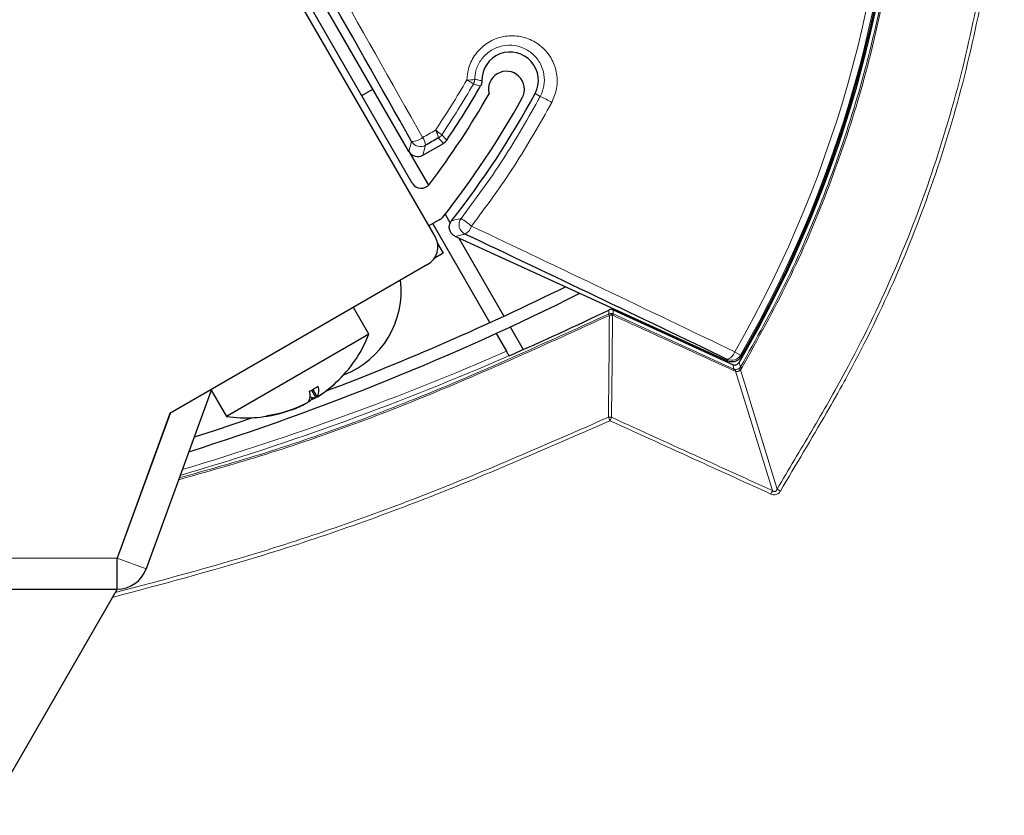
# Model space of a CAD drawing. Units: millimetres. Extents: x 13 to 200, y 14 to 256.
# Drawn here: x 64 to 69, y 215 to 219 of the extents above; entities that cross this region are included whole.
import ezdxf

# ---------------------------------------------------------------- set-up
doc = ezdxf.new("R2010")
doc.units = ezdxf.units.MM

msp = doc.modelspace()

# ---------------------------------------------------------------- linework, layer by layer
at = {"color": 7, "linetype": 'Continuous', "lineweight": 30}
for p, q in [((66.1313, 217.6733), (63.2421, 222.6776)), ((66.0202, 217.9334), (64.9037, 219.8673)), ((66.0036, 218.0872), (65.0286, 219.776)), ((65.7745, 218.3591), (65.8286, 218.3903)), ((66.0719, 218.0689), (66.1716, 218.1265)), ((66.0036, 218.0872), (66.0986, 217.9227)), ((66.1799, 217.7819), (66.205, 217.7385)), ((66.155, 217.756), (66.1014, 217.7251)), ((66.1199, 217.7358), (66.3978, 217.2544)), ((67.5555, 217.0679), (66.2296, 217.674)), ((66.1434, 217.6393), (66.1708, 217.5919)), ((66.2467, 217.6661), (66.4662, 217.2859)), ((66.1708, 217.5919), (66.1272, 217.5668)), ((66.0947, 217.5367), (64.841, 216.8128)), ((65.8094, 217.1986), (65.7343, 217.3286)), ((66.9976, 217.3162), (67.5786, 217.0506)), ((65.8094, 217.1986), (65.7424, 217.1599)), ((66.428, 217.2022), (66.4782, 217.1153)), ((66.4964, 217.2338), (66.5601, 217.1234)), ((65.7424, 217.1599), (65.1166, 216.7986)), ((66.491, 217.0931), (66.4908, 217.0935)), ((65.0437, 216.9299), (64.7259, 216.0566)), ((65.0426, 216.9268), (65.1166, 216.7986)), ((65.5294, 216.9254), (65.5506, 216.8886)), ((65.536, 216.9291), (65.5572, 216.8924)), ((65.5053, 216.8626), (65.5054, 216.8625)), ((65.5077, 216.8642), (65.5078, 216.8639)), ((65.5458, 216.888), (65.5467, 216.8863)), ((65.5596, 216.8939), (65.5597, 216.8938)), ((64.841, 216.8128), (64.5844, 216.1081)), ((64.8416, 216.8132), (64.5849, 216.1079)), ((64.5844, 215.9576), (64.5844, 216.1081)), ((63.3694, 215.9576), (64.5844, 215.9576)), ((64.5842, 215.9571), (63.9494, 214.8576))]:
    msp.add_line(p, q, dxfattribs=at)
at = {"color": 7, "linetype": 'Continuous', "lineweight": 0}
for p, q in [((66.6428, 218.3549), (66.6174, 218.3686)), ((66.0036, 218.0872), (66.0167, 218.1359)), ((66.0849, 218.1176), (66.0719, 218.0689)), ((66.9757, 217.2965), (66.9766, 217.2969)), ((66.9952, 217.2903), (66.9943, 217.2898)), ((66.9978, 217.2971), (67.5854, 217.0289)), ((67.6169, 217.0965), (67.5887, 217.1127)), ((67.5933, 217.0186), (67.5828, 217.022)), ((67.7722, 216.4373), (67.5933, 217.0186)), ((67.6236, 217.035), (67.6165, 217.0257)), ((67.6165, 217.0257), (67.7952, 216.4449)), ((63.3694, 216.1081), (64.5844, 216.1081)), ((64.5849, 216.1079), (64.7259, 216.0566)), ((63.3694, 215.9571), (64.5842, 215.9571))]:
    msp.add_line(p, q, dxfattribs=at)
at = {"color": 7, "linetype": 'Continuous', "lineweight": 0, "flags": 128}
for points in [[(66.0705, 218.1553), (66.0782, 218.1598), (66.086, 218.1642), (66.0938, 218.1686), (66.1016, 218.173), (66.1094, 218.1774), (66.1172, 218.1819), (66.1249, 218.1863), (66.1327, 218.1907)], [(66.1716, 218.1265), (66.1586, 218.1404), (66.147, 218.1529)], [(66.1634, 218.1682), (66.1671, 218.1643), (66.1817, 218.1485), (66.188, 218.1417)], [(66.9766, 217.2969), (66.9765, 217.2977), (66.9765, 217.3015), (66.9763, 217.316)], [(66.9976, 217.3162), (66.9977, 217.3099), (66.9978, 217.2971)], [(67.5555, 217.0679), (67.5539, 217.0729), (67.5529, 217.076)], [(67.6105, 217.0608), (67.6155, 217.045), (67.6174, 217.0389)], [(67.6169, 217.0965), (67.619, 217.0897), (67.6195, 217.0883)], [(67.5854, 217.0289), (67.5808, 217.0436), (67.5786, 217.0506)]]:
    msp.add_lwpolyline(points, dxfattribs=at)
at = {"color": 7, "linetype": 'Continuous', "lineweight": 30, "flags": 128}
for points in [[(66.147, 218.1529), (66.1393, 218.1485), (66.1315, 218.1441), (66.1237, 218.1397), (66.116, 218.1353), (66.1082, 218.1309), (66.1004, 218.1264), (66.0927, 218.122), (66.0849, 218.1176)], [(65.6027, 216.9239), (65.6363, 216.9515), (65.6645, 216.9779)], [(65.3801, 216.8137), (65.4171, 216.825), (65.4579, 216.8402)], [(65.243, 216.7921), (65.0556, 216.7289), (64.9592, 216.6976)]]:
    msp.add_lwpolyline(points, dxfattribs=at)
at = {"color": 7, "linetype": 'Continuous', "lineweight": 30}
for centre, radius, start, end in [((62.5966, 219.9884), 5.8061, 329.71952, 30.30836), ((62.5966, 219.9884), 5.8, 329.99938, 30.00068), ((-198.9783, 68.9121), 304.1218, 29.384694, 29.735962), ((66.4963, 218.4338), 0.1375, 331.6892, 180.9632), ((66.4783, 218.3901), 0.0875, 331.1106, 195.0977), ((62.8757, 220.3842), 4, 325.9014, 330.3597), ((62.8775, 220.3769), 4.05, 322.7974, 330.2508), ((62.8775, 220.3769), 4.2, 321.6025, 331.1106), ((62.8757, 220.3842), 4.25, 321.7029, 331.6892), ((66.1466, 218.1698), 0.05, 300, 317.9014), ((66.0635, 217.9584), 0.05, 210, 322.7974), ((66.13, 217.7993), 0.05, 300, 321.6025), ((-49.9525, -27.3544), 271.2079, 64.32495, 64.623728), ((66.0447, 217.6233), 0.1, 300, 30), ((65.5291, 217.4091), 0.4375, 291.0909, 6.8058), ((60.9944, 229.0783), 13.06, 287.55344, 296.56591), ((60.9944, 229.0783), 13, 290.74215, 296.35245), ((60.9944, 229.7033), 13.7561, 293.55143, 295.77614), ((65.2123, 217.4328), 0.6414, 314.8332, 338.5801), ((65.2227, 217.4223), 0.6267, 302.2642, 314.8354), ((65.4569, 216.9008), 0.0663, 330.1047, 17.2297), ((65.1367, 217.6342), 0.8104, 298.2527, 301.7473), ((65.4997, 216.9255), 0.0663, 330.1047, 17.2297), ((65.247, 217.3875), 0.5843, 302.3436, 307.4909), ((65.216, 217.419), 0.6271, 278.6089, 297.7321), ((65.2226, 217.4228), 0.6271, 278.6089, 297.7321), ((65.234, 217.3804), 0.5848, 289.8768, 297.6546), ((65.4757, 216.924), 0.0688, 308.2576, 330.1854), ((65.5462, 216.9305), 0.0421, 235.3945, 275.9986), ((65.5223, 216.9461), 0.0645, 277.0826, 292.2085), ((65.2123, 217.4328), 0.6414, 261.4199, 285.1668), ((65.3037, 216.8172), 0.0193, 288.6217, 311.3783), ((64.5844, 216.1081), 0.0005, 270, 340), ((64.5844, 216.1081), 0.1505, 270, 340)]:
    msp.add_arc(centre, radius, start, end, dxfattribs=at)
at = {"color": 7, "linetype": 'Continuous', "lineweight": 0}
for centre, radius, start, end in [((62.5966, 219.9884), 5.7612, 330.05653, 29.93783), ((62.5966, 219.9884), 5.7937, 330.05653, 29.93783), ((-199.7279, 68.4792), 305.0437, 29.384694, 29.735962), ((66.2951, 218.55), 0.1151, 265.1495, 284.6077), ((66.1296, 218.1499), 0.3251, 54.6742, 61.3658), ((66.2741, 218.44), 0.0501, 330.2671, 358.3705), ((66.3862, 217.7815), 0.6283, 60.1246, 65.895), ((66.0149, 218.225), 0.0891, 271.1709, 308.5761), ((65.9993, 218.1064), 0.0864, 7.4783, 34.5069), ((66.0637, 218.143), 0.0839, 6.7535, 34.6248), ((65.9564, 217.9175), 0.3252, 50.4544, 57.1641), ((66.1219, 218.1962), 0.0501, 300.0367, 325.9829), ((66.06, 218.1611), 0.0501, 210.1836, 299.8164), ((66.2977, 217.7309), 0.0501, 142.4558, 245.1877), ((65.914, 217.2428), 0.6223, 50.6406, 56.4438), ((66.2486, 217.7412), 0.0625, 296.6956, 343.9817), ((-50.2728, -28.0586), 272.03, 64.32495, 64.623728), ((66.9802, 217.2798), 0.0173, 35.4869, 105.2729), ((66.7696, 217.19), 0.2319, 25.5248, 27.3329), ((66.9874, 217.2744), 0.025, 65.4437, 115.7339), ((66.9811, 217.2802), 0.0173, 35.4898, 105.2772), ((66.9864, 217.2539), 0.0368, 77.597, 101.735), ((66.9563, 217.309), 0.0431, 334.3035, 344.0649), ((60.9944, 229.7033), 13.7307, 286.53404, 293.53943), ((67.5377, 217.1267), 0.0529, 286.6901, 344.6934), ((60.9944, 229.7033), 13.7557, 286.45694, 293.55122), ((67.5736, 217.1216), 0.0501, 245.5987, 329.893), ((67.545, 217.0403), 0.042, 334.275, 344.2927), ((67.5839, 217.0204), 0.00958, 349.1775, 45.1614), ((67.6232, 217.0325), 0.00959, 169.2249, 225.1141), ((67.664, 217.1055), 0.0813, 235.0101, 240.1756), ((66.9814, 216.7583), 0.0367, 77.3187, 101.1061), ((63.0702, 214.9704), 4.3091, 24.7942, 25.0404), ((66.376, 217.0555), 0.6668, 335.3627, 336.921), ((67.1769, 216.69), 0.6467, 335.385, 336.9954), ((68.3813, 217.4032), 1.1233, 238.5502, 239.4916)]:
    msp.add_arc(centre, radius, start, end, dxfattribs=at)
at = {"color": 7, "linetype": 'Continuous', "lineweight": 30}
msp.add_ellipse((66.0469, 218.1123), major_axis=(-0.013, -0.0484), ratio=0.997265, start_param=5.499157, end_param=7.067214, dxfattribs=at)
at = {"color": 7, "linetype": 'Continuous', "lineweight": 0}
for points, knots in [([(67.7832, 223.5701), (67.8673, 223.4324), (68.0358, 223.1565), (68.2616, 222.7263), (68.4614, 222.2834), (68.6282, 221.828), (68.7645, 221.3261), (68.8579, 220.7772), (68.9038, 220.1853), (68.8943, 219.5917), (68.8317, 219.0232), (68.7214, 218.4836), (68.5722, 217.9746), (68.3812, 217.4798), (68.2203, 217.1487), (68.1012, 216.9299), (67.9917, 216.7387), (67.8864, 216.562), (67.8111, 216.4354)], [0, 0, 0, 0, 0.063941, 0.128137, 0.192314, 0.2563, 0.320063, 0.39812, 0.476527, 0.554934, 0.632991, 0.7028, 0.772858, 0.842916, 0.912725, 0.918505, 0.941624, 1, 1, 1, 1]), ([(67.7952, 216.4449), (67.8517, 216.5394), (67.9645, 216.7282), (68.1623, 217.071), (68.3644, 217.4872), (68.5549, 217.9806), (68.7037, 218.4881), (68.8137, 219.0261), (68.8761, 219.593), (68.8856, 220.1849), (68.8399, 220.775), (68.7468, 221.3223), (68.6108, 221.8229), (68.4444, 222.277), (68.2449, 222.7186), (68.0196, 223.1475), (67.8513, 223.4225), (67.7674, 223.5598)], [0, 0, 0, 0, 0.043712, 0.087414, 0.157208, 0.227251, 0.297294, 0.367087, 0.445128, 0.523519, 0.60191, 0.679951, 0.74371, 0.807693, 0.871868, 0.936062, 1, 1, 1, 1]), ([(67.6174, 217.0389), (67.6927, 217.1741), (67.8433, 217.4445), (68.0291, 217.8749), (68.1833, 218.3217), (68.289, 218.7389), (68.3587, 219.1167), (68.3833, 219.3405), (68.3956, 219.4526)], [0, 0, 0, 0, 0.181535, 0.36307, 0.54943, 0.735791, 0.867673, 1, 1, 1, 1]), ([(68.4028, 219.4517), (68.3906, 219.3398), (68.366, 219.1157), (68.2969, 218.7415), (68.1935, 218.3313), (68.0418, 217.8874), (67.8555, 217.452), (67.7009, 217.174), (67.6236, 217.035)], [0, 0, 0, 0, 0.131885, 0.264215, 0.445748, 0.627282, 0.813641, 1, 1, 1, 1]), ([(66.2854, 218.4353), (66.2871, 218.453), (66.291, 218.4949), (66.3204, 218.5566), (66.3549, 218.5926), (66.3953, 218.6225), (66.4427, 218.6459), (66.5199, 218.6542), (66.5948, 218.636), (66.6579, 218.5944), (66.703, 218.5356), (66.7261, 218.4665), (66.7272, 218.3929), (66.7085, 218.3485), (66.6992, 218.3262)], [0, 0, 0, 0, 0.066461, 0.156898, 0.248757, 0.250161, 0.346472, 0.444639, 0.542568, 0.638373, 0.731194, 0.821422, 0.910697, 1, 1, 1, 1]), ([(66.6428, 218.3549), (66.65, 218.372), (66.6643, 218.4062), (66.6635, 218.4627), (66.6459, 218.5158), (66.6113, 218.561), (66.563, 218.5931), (66.5055, 218.6074), (66.446, 218.6012), (66.3922, 218.575), (66.3514, 218.5328), (66.3284, 218.4847), (66.3254, 218.4523), (66.3241, 218.4386)], [0, 0, 0, 0, 0.088064, 0.176404, 0.266323, 0.35955, 0.456319, 0.555392, 0.65442, 0.751007, 0.843962, 0.933862, 1, 1, 1, 1]), ([(66.1327, 218.1907), (66.1592, 218.2307), (66.2124, 218.3108), (66.261, 218.3938), (66.2854, 218.4353)], [0, 0, 0, 0, 0.499083, 1, 1, 1, 1]), ([(66.3176, 218.4152), (66.293, 218.3733), (66.2439, 218.2895), (66.1902, 218.2086), (66.1634, 218.1682)], [0, 0, 0, 0, 0.500917, 1, 1, 1, 1]), ([(66.3523, 218.406), (66.3458, 218.4076), (66.3342, 218.4106), (66.3227, 218.4138), (66.3176, 218.4152)], [0, 0, 0, 0, 0.556207, 1, 1, 1, 1]), ([(66.3241, 218.4386), (66.3293, 218.4375), (66.3408, 218.435), (66.3524, 218.4327), (66.3588, 218.4315)], [0, 0, 0, 0, 0.443794, 1, 1, 1, 1]), ([(66.258, 217.7614), (66.328, 217.856), (66.4686, 218.0459), (66.5846, 218.2517), (66.6428, 218.3549)], [0, 0, 0, 0, 0.498288, 1, 1, 1, 1]), ([(66.6992, 218.3262), (66.6405, 218.2222), (66.5228, 218.0133), (66.3802, 217.8207), (66.3086, 217.724)], [0, 0, 0, 0, 0.498288, 1, 1, 1, 1]), ([(66.2111, 217.7503), (66.2139, 217.751), (66.2275, 217.7542), (66.2431, 217.7579), (66.2559, 217.761), (66.258, 217.7614)], [0, 0, 0, 0, 0.173988, 0.869938, 1, 1, 1, 1]), ([(66.2767, 217.6854), (66.2696, 217.6837), (66.2539, 217.6799), (66.2382, 217.676), (66.2296, 217.674)], [0, 0, 0, 0, 0.452021, 1, 1, 1, 1]), ([(64.8869, 216.499), (65.0166, 216.5355), (65.4406, 216.6549), (66.1412, 216.9159), (66.6975, 217.1696), (66.9757, 217.2965)], [0, 0, 0, 0, 0.180581, 0.59029, 1, 1, 1, 1]), ([(67.5828, 217.022), (67.5677, 217.0289), (67.4919, 217.0635), (67.296, 217.1529), (67.1153, 217.2354), (66.9952, 217.2903)], [0, 0, 0, 0, 0.077372, 0.386862, 1, 1, 1, 1]), ([(66.979, 217.2899), (66.7006, 217.163), (66.144, 216.9091), (65.4414, 216.6474), (65.0153, 216.5275), (64.8838, 216.4905)], [0, 0, 0, 0, 0.4087, 0.8174, 1, 1, 1, 1]), ([(66.9743, 216.7943), (66.9754, 216.8774), (66.9774, 217.0425), (66.9784, 217.2079), (66.979, 217.2899)], [0, 0, 0, 0, 0.50358, 1, 1, 1, 1]), ([(66.9943, 217.2898), (66.9938, 217.2077), (66.9926, 217.0424), (66.9905, 216.8772), (66.9895, 216.7941)], [0, 0, 0, 0, 0.496421, 1, 1, 1, 1]), ([(67.5854, 217.0289), (67.5867, 217.0284), (67.5885, 217.0276), (67.5902, 217.0273), (67.5907, 217.0272)], [0, 0, 0, 0, 0.712226, 1, 1, 1, 1]), ([(67.5907, 217.0272), (67.5932, 217.0269), (67.5978, 217.0263), (67.6031, 217.0277), (67.6079, 217.0296), (67.6111, 217.0316), (67.6133, 217.0338), (67.6138, 217.0343)], [0, 0, 0, 0, 0.309018, 0.570367, 0.607102, 0.903025, 1, 1, 1, 1]), ([(67.6165, 217.0257), (67.616, 217.0251), (67.6139, 217.0223), (67.6094, 217.0188), (67.6043, 217.0174), (67.599, 217.017), (67.596, 217.0179), (67.5933, 217.0186)], [0, 0, 0, 0, 0.096999, 0.392935, 0.641111, 0.691153, 1, 1, 1, 1]), ([(67.6138, 217.0343), (67.6147, 217.0353), (67.616, 217.0367), (67.617, 217.0384), (67.6174, 217.0389)], [0, 0, 0, 0, 0.670718, 1, 1, 1, 1]), ([(66.9821, 216.7775), (66.7023, 216.6547), (66.1413, 216.4085), (65.3314, 216.1233), (64.7982, 215.981), (64.5615, 215.9178)], [0, 0, 0, 0, 0.356412, 0.714305, 1, 1, 1, 1]), ([(64.5748, 215.9409), (64.8052, 216.0024), (65.3305, 216.1426), (66.1334, 216.4254), (66.6936, 216.6712), (66.9743, 216.7943)], [0, 0, 0, 0, 0.280436, 0.639472, 1, 1, 1, 1]), ([(67.7649, 216.4206), (67.6481, 216.4738), (67.3872, 216.5927), (67.1263, 216.7117), (66.9821, 216.7775)], [0, 0, 0, 0, 0.447426, 1, 1, 1, 1]), ([(66.9895, 216.7941), (67.1336, 216.7283), (67.3945, 216.6093), (67.6555, 216.4905), (67.7722, 216.4373)], [0, 0, 0, 0, 0.552578, 1, 1, 1, 1]), ([(67.8111, 216.4354), (67.8098, 216.4334), (67.8065, 216.4284), (67.7994, 216.4218), (67.7889, 216.4169), (67.7766, 216.4163), (67.7688, 216.4192), (67.7649, 216.4206)], [0, 0, 0, 0, 0.134193, 0.331611, 0.538034, 0.769873, 1, 1, 1, 1]), ([(67.7722, 216.4373), (67.7743, 216.4358), (67.7774, 216.4336), (67.7821, 216.4325), (67.7855, 216.4328), (67.7881, 216.4339), (67.7912, 216.4363), (67.7936, 216.4401), (67.7947, 216.4435), (67.7952, 216.4449)], [0, 0, 0, 0, 0.249548, 0.374696, 0.463533, 0.569353, 0.647536, 0.847284, 1, 1, 1, 1])]:
    msp.add_open_spline(points, degree=3, knots=knots, dxfattribs=at)
at = {"color": 7, "linetype": 'Continuous', "lineweight": 30}
for points, knots in [([(66.3588, 218.4315), (66.3584, 218.4259), (66.3578, 218.4169), (66.3538, 218.4089), (66.3523, 218.406)], [0, 0, 0, 0, 0.6308923, 1, 1, 1, 1]), ([(66.188, 218.1417), (66.1844, 218.1373), (66.1797, 218.1314), (66.1733, 218.1275), (66.1716, 218.1265)], [0, 0, 0, 0, 0.74549, 1, 1, 1, 1]), ([(66.2296, 217.674), (66.2247, 217.6768), (66.2149, 217.6825), (66.2049, 217.6965), (66.1998, 217.7128), (66.2006, 217.7298), (66.2054, 217.7425), (66.2099, 217.7486), (66.2111, 217.7503)], [0, 0, 0, 0, 0.186564, 0.373146, 0.559298, 0.745149, 0.931127, 1, 1, 1, 1]), ([(66.9976, 217.3162), (66.9949, 217.3171), (66.9896, 217.3189), (66.9821, 217.3183), (66.9779, 217.3166), (66.9763, 217.316)], [0, 0, 0, 0, 0.383707, 0.767415, 1, 1, 1, 1]), ([(66.4782, 217.1153), (66.4796, 217.1128), (66.4824, 217.1079), (66.4862, 217.1014), (66.4889, 217.0966), (66.4897, 217.0953), (66.49, 217.0947)], [0, 0, 0, 0, 0.268774, 0.537575, 0.805588, 1, 1, 1, 1]), ([(67.6195, 217.0883), (67.6162, 217.0838), (67.6096, 217.0746), (67.5947, 217.0659), (67.5781, 217.0625), (67.5645, 217.0642), (67.5574, 217.0671), (67.5555, 217.0679)], [0, 0, 0, 0, 0.2286067, 0.4572266, 0.6855579, 0.9138082, 1, 1, 1, 1]), ([(67.5786, 217.0506), (67.5812, 217.0497), (67.5866, 217.0479), (67.5952, 217.0487), (67.603, 217.0521), (67.6079, 217.0567), (67.61, 217.0599), (67.6105, 217.0608)], [0, 0, 0, 0, 0.229274, 0.458549, 0.687792, 0.917026, 1, 1, 1, 1])]:
    msp.add_open_spline(points, degree=3, knots=knots, dxfattribs=at)

doc.saveas('drawing.dxf')
